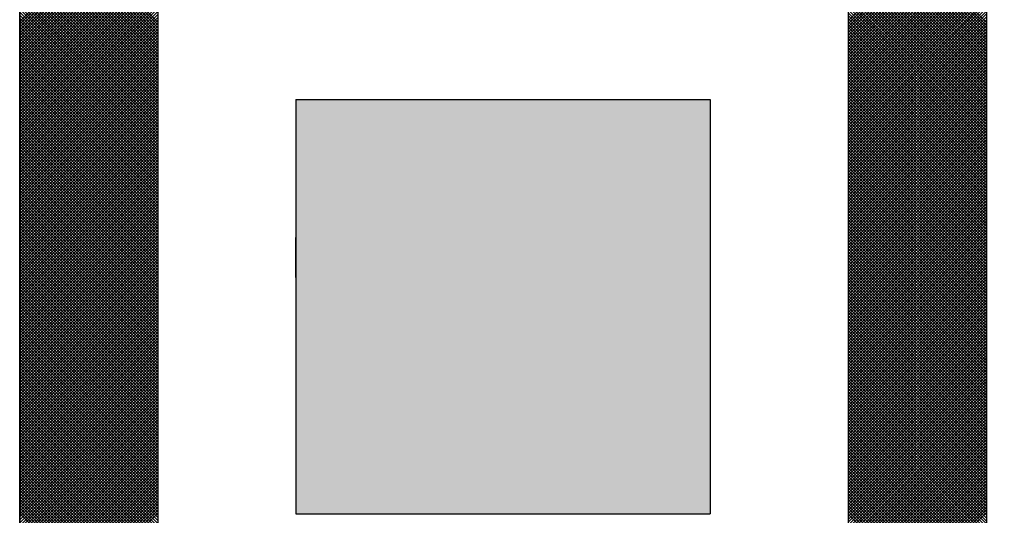
# Model space of a CAD drawing. Units: millimetres. Extents: x 0 to 1260, y -1 to 891.
# Drawn here: x 1160 to 1168, y 590 to 594 of the extents above; entities that cross this region are included whole.
import ezdxf

# ---------------------------------------------------------------- set-up
doc = ezdxf.new("R2010")
doc.units = ezdxf.units.MM
doc.header["$LTSCALE"] = 0.571789
doc.layers.add('NoLayerName_001', color=7, linetype='Continuous')
doc.layers.add('NoLayerName_006', color=7, linetype='Continuous')
doc.styles.get("Standard").update_dxf_attribs({"font": 'txt', "bigfont": 'extfont2'})
doc.dimstyles.get("Standard").update_dxf_attribs({"dimtxt": 2.5, "dimasz": 2.5, "dimexe": 1.25, "dimexo": 0.625, "dimtad": 1, "dimzin": 0, "dimdsep": 46, "dimtxsty": 'Standard', "dimcen": 2.5, "dimadec": 0, "dimazin": 0, "dimtfac": 0.75, "dimtmove": 0, "dimatfit": 3, "dimfxl": 1, "dimarcsym": 0})

# ---------------------------------------------------------------- blocks, each defined once
blk = doc.blocks.new('*X20')
at = {"layer": 'NoLayerName_001', "color": 7, "linetype": 'Continuous', "lineweight": 25}
for p, q in [((0, 2.2266), (0.4, 2.6266)), ((0.4, 2.2247), (0, 2.6247)), ((0, 2.2181), (0.4, 2.6181)), ((0.4, 2.2163), (0, 2.6163)), ((0, 2.2097), (0.4, 2.6097)), ((0.4, 2.2078), (0, 2.6078)), ((0, 2.2013), (0.4, 2.6013)), ((0.4, 2.1994), (0, 2.5994)), ((0, 2.1928), (0.4, 2.5928)), ((0.4, 2.1909), (0, 2.5909)), ((0, 2.1844), (0.4, 2.5844)), ((0.4, 2.1825), (0, 2.5825)), ((0, 2.1759), (0.4, 2.5759)), ((0.4, 2.174), (0, 2.574)), ((0, 2.1675), (0.4, 2.5675)), ((0.4, 2.1656), (0, 2.5656)), ((0, 2.159), (0.4, 2.559)), ((0.4, 2.1571), (0, 2.5571)), ((0, 2.1506), (0.4, 2.5506)), ((0.4, 2.1487), (0, 2.5487)), ((0, 2.1421), (0.4, 2.5421)), ((0.4, 2.1403), (0, 2.5403)), ((0, 2.1337), (0.4, 2.5337)), ((0.4, 2.1318), (0, 2.5318)), ((0, 2.1252), (0.4, 2.5252)), ((0.4, 2.1234), (0, 2.5234)), ((0, 2.1168), (0.4, 2.5168)), ((0.4, 2.1149), (0, 2.5149)), ((0, 2.1084), (0.4, 2.5084)), ((0.4, 2.1065), (0, 2.5065)), ((0, 2.0999), (0.4, 2.4999)), ((0.4, 2.098), (0, 2.498)), ((0, 2.0915), (0.4, 2.4915)), ((0.4, 2.0896), (0, 2.4896)), ((0, 2.083), (0.4, 2.483)), ((0.4, 2.0811), (0, 2.4811)), ((0, 2.0746), (0.4, 2.4746)), ((0.4, 2.0727), (0, 2.4727)), ((0, 2.0661), (0.4, 2.4661)), ((0.4, 2.0642), (0, 2.4642)), ((0, 2.0577), (0.4, 2.4577)), ((0.4, 2.0558), (0, 2.4558)), ((0, 2.0492), (0.4, 2.4492)), ((0.4, 2.0474), (0, 2.4474)), ((0, 2.0408), (0.4, 2.4408)), ((0.4, 2.0389), (0, 2.4389)), ((0, 2.0323), (0.4, 2.4323)), ((0.4, 2.0305), (0, 2.4305)), ((0, 2.0239), (0.4, 2.4239)), ((0.4, 2.022), (0, 2.422)), ((0, 2.0154), (0.4, 2.4154)), ((0.4, 2.0136), (0, 2.4136)), ((0, 2.007), (0.4, 2.407)), ((0.4, 2.0051), (0, 2.4051)), ((0, 1.9986), (0.4, 2.3986)), ((0.4, 1.9967), (0, 2.3967)), ((0, 1.9901), (0.4, 2.3901)), ((0.4, 1.9882), (0, 2.3882)), ((0, 1.9817), (0.4, 2.3817)), ((0.4, 1.9798), (0, 2.3798)), ((0, 1.9732), (0.4, 2.3732)), ((0.4, 1.9713), (0, 2.3713)), ((0, 1.9648), (0.4, 2.3648)), ((0.4, 1.9629), (0, 2.3629)), ((0, 1.9563), (0.4, 2.3563)), ((0.4, 1.9544), (0, 2.3544)), ((0, 1.9479), (0.4, 2.3479)), ((0.4, 1.946), (0, 2.346)), ((0, 1.9394), (0.4, 2.3394)), ((0.4, 1.9376), (0, 2.3376)), ((0, 1.931), (0.4, 2.331)), ((0.4, 1.9291), (0, 2.3291)), ((0, 1.9225), (0.4, 2.3225)), ((0.4, 1.9207), (0, 2.3207)), ((0, 1.9141), (0.4, 2.3141)), ((0.4, 1.9122), (0, 2.3122)), ((0, 1.9057), (0.4, 2.3057)), ((0.4, 1.9038), (0, 2.3038)), ((0, 1.8972), (0.4, 2.2972)), ((0.4, 1.8953), (0, 2.2953)), ((0, 1.8888), (0.4, 2.2888)), ((0.4, 1.8869), (0, 2.2869)), ((0, 1.8803), (0.4, 2.2803)), ((0.4, 1.8784), (0, 2.2784)), ((0, 1.8719), (0.4, 2.2719)), ((0.4, 1.87), (0, 2.27)), ((0, 1.8634), (0.4, 2.2634)), ((0.4, 1.8615), (0, 2.2615)), ((0, 1.855), (0.4, 2.255)), ((0.4, 1.8531), (0, 2.2531)), ((0, 1.8465), (0.4, 2.2465)), ((0.4, 1.8447), (0, 2.2447)), ((0, 1.8381), (0.4, 2.2381)), ((0.4, 1.8362), (0, 2.2362)), ((0, 1.8296), (0.4, 2.2296)), ((0.4, 1.8278), (0, 2.2278)), ((0, 1.8212), (0.4, 2.2212)), ((0.4, 1.8193), (0, 2.2193)), ((0, 1.8128), (0.4, 2.2128)), ((0.4, 1.8109), (0, 2.2109)), ((0, 1.8043), (0.4, 2.2043)), ((0.4, 1.8024), (0, 2.2024)), ((0, 1.7959), (0.4, 2.1959)), ((0.4, 1.794), (0, 2.194)), ((0, 1.7874), (0.4, 2.1874)), ((0.4, 1.7855), (0, 2.1855)), ((0, 1.779), (0.4, 2.179)), ((0.4, 1.7771), (0, 2.1771)), ((0, 1.7705), (0.4, 2.1705)), ((0.4, 1.7686), (0, 2.1686)), ((0, 1.7621), (0.4, 2.1621)), ((0.4, 1.7602), (0, 2.1602)), ((0, 1.7536), (0.4, 2.1536)), ((0.4, 1.7518), (0, 2.1518)), ((0, 1.7452), (0.4, 2.1452)), ((0.4, 1.7433), (0, 2.1433)), ((0, 1.7367), (0.4, 2.1367)), ((0.4, 1.7349), (0, 2.1349)), ((0, 1.7283), (0.4, 2.1283)), ((0.4, 1.7264), (0, 2.1264)), ((0, 1.7198), (0.4, 2.1198)), ((0.4, 1.718), (0, 2.118)), ((0, 1.7114), (0.4, 2.1114)), ((0.4, 1.7095), (0, 2.1095)), ((0, 1.703), (0.4, 2.103)), ((0.4, 1.7011), (0, 2.1011)), ((0, 1.6945), (0.4, 2.0945)), ((0.4, 1.6926), (0, 2.0926)), ((0, 1.6861), (0.4, 2.0861)), ((0.4, 1.6842), (0, 2.0842)), ((0, 1.6776), (0.4, 2.0776)), ((0.4, 1.6757), (0, 2.0757)), ((0, 1.6692), (0.4, 2.0692)), ((0.4, 1.6673), (0, 2.0673)), ((0, 1.6607), (0.4, 2.0607)), ((0.4, 1.6588), (0, 2.0588)), ((0, 1.6523), (0.4, 2.0523)), ((0.4, 1.6504), (0, 2.0504)), ((0, 1.6438), (0.4, 2.0438)), ((0.4, 1.642), (0, 2.042)), ((0, 1.6354), (0.4, 2.0354)), ((0.4, 1.6335), (0, 2.0335)), ((0, 1.6269), (0.4, 2.0269)), ((0.4, 1.6251), (0, 2.0251)), ((0, 1.6185), (0.4, 2.0185)), ((0.4, 1.6166), (0, 2.0166)), ((0, 1.6101), (0.4, 2.0101)), ((0.4, 1.6082), (0, 2.0082)), ((0, 1.6016), (0.4, 2.0016)), ((0.4, 1.5997), (0, 1.9997)), ((0, 1.5932), (0.4, 1.9932)), ((0.4, 1.5913), (0, 1.9913)), ((0, 1.5847), (0.4, 1.9847)), ((0.4, 1.5828), (0, 1.9828)), ((0, 1.5763), (0.4, 1.9763)), ((0.4, 1.5744), (0, 1.9744)), ((0, 1.5678), (0.4, 1.9678)), ((0.4, 1.5659), (0, 1.9659)), ((0, 1.5594), (0.4, 1.9594)), ((0.4, 1.5575), (0, 1.9575)), ((0, 1.5509), (0.4, 1.9509)), ((0.4, 1.5491), (0, 1.9491)), ((0, 1.5425), (0.4, 1.9425)), ((0.4, 1.5406), (0, 1.9406)), ((0, 1.534), (0.4, 1.934)), ((0.4, 1.5322), (0, 1.9322)), ((0, 1.5256), (0.4, 1.9256)), ((0.4, 1.5237), (0, 1.9237)), ((0, 1.5172), (0.4, 1.9172)), ((0.4, 1.5153), (0, 1.9153)), ((0, 1.5087), (0.4, 1.9087)), ((0.4, 1.5068), (0, 1.9068)), ((0, 1.5003), (0.4, 1.9003)), ((0.4, 1.4984), (0, 1.8984)), ((0, 1.4918), (0.4, 1.8918)), ((0.4, 1.4899), (0, 1.8899)), ((0, 1.4834), (0.4, 1.8834)), ((0.4, 1.4815), (0, 1.8815)), ((0, 1.4749), (0.4, 1.8749)), ((0.4, 1.473), (0, 1.873)), ((0, 1.4665), (0.4, 1.8665)), ((0.4, 1.4646), (0, 1.8646)), ((0, 1.458), (0.4, 1.858)), ((0.4, 1.4562), (0, 1.8562)), ((0, 1.4496), (0.4, 1.8496)), ((0.4, 1.4477), (0, 1.8477)), ((0, 1.4411), (0.4, 1.8411)), ((0.4, 1.4393), (0, 1.8393)), ((0, 1.4327), (0.4, 1.8327)), ((0.4, 1.4308), (0, 1.8308)), ((0, 1.4242), (0.4, 1.8242)), ((0.4, 1.4224), (0, 1.8224)), ((0, 1.4158), (0.4, 1.8158)), ((0.4, 1.4139), (0, 1.8139)), ((0, 1.4074), (0.4, 1.8074)), ((0.4, 1.4055), (0, 1.8055)), ((0, 1.3989), (0.4, 1.7989)), ((0.4, 1.397), (0, 1.797)), ((0, 1.3905), (0.4, 1.7905)), ((0.4, 1.3886), (0, 1.7886)), ((0, 1.382), (0.4, 1.782)), ((0.4, 1.3801), (0, 1.7801)), ((0, 1.3736), (0.4, 1.7736)), ((0.4, 1.3717), (0, 1.7717)), ((0, 1.3651), (0.4, 1.7651)), ((0.4, 1.3632), (0, 1.7632)), ((0, 1.3567), (0.4, 1.7567)), ((0.4, 1.3548), (0, 1.7548)), ((0, 1.3482), (0.4, 1.7482)), ((0.4, 1.3464), (0, 1.7464)), ((0, 1.3398), (0.4, 1.7398)), ((0.4, 1.3379), (0, 1.7379)), ((0, 1.3313), (0.4, 1.7313)), ((0.4, 1.3295), (0, 1.7295)), ((0, 1.3229), (0.4, 1.7229)), ((0.4, 1.321), (0, 1.721)), ((0, 1.3145), (0.4, 1.7145)), ((0.4, 1.3126), (0, 1.7126)), ((0, 1.306), (0.4, 1.706)), ((0.4, 1.3041), (0, 1.7041)), ((0, 1.2976), (0.4, 1.6976)), ((0.4, 1.2957), (0, 1.6957)), ((0, 1.2891), (0.4, 1.6891)), ((0.4, 1.2872), (0, 1.6872)), ((0, 1.2807), (0.4, 1.6807)), ((0.4, 1.2788), (0, 1.6788)), ((0, 1.2722), (0.4, 1.6722)), ((0.4, 1.2703), (0, 1.6703)), ((0, 1.2638), (0.4, 1.6638)), ((0.4, 1.2619), (0, 1.6619)), ((0, 1.2553), (0.4, 1.6553)), ((0.4, 1.2535), (0, 1.6535)), ((0, 1.2469), (0.4, 1.6469)), ((0.4, 1.245), (0, 1.645)), ((0, 1.2384), (0.4, 1.6384)), ((0.4, 1.2366), (0, 1.6366)), ((0, 1.23), (0.4, 1.63)), ((0.4, 1.2281), (0, 1.6281)), ((0, 1.2216), (0.4, 1.6216)), ((0.4, 1.2197), (0, 1.6197)), ((0, 1.2131), (0.4, 1.6131)), ((0.4, 1.2112), (0, 1.6112)), ((0, 1.2047), (0.4, 1.6047)), ((0.4, 1.2028), (0, 1.6028)), ((0, 1.1962), (0.4, 1.5962)), ((0.4, 1.1943), (0, 1.5943)), ((0, 1.1878), (0.4, 1.5878)), ((0.4, 1.1859), (0, 1.5859)), ((0, 1.1793), (0.4, 1.5793)), ((0.4, 1.1774), (0, 1.5774)), ((0, 1.1709), (0.4, 1.5709)), ((0.4, 1.169), (0, 1.569)), ((0, 1.1624), (0.4, 1.5624)), ((0.4, 1.1606), (0, 1.5606)), ((0, 1.154), (0.4, 1.554)), ((0.4, 1.1521), (0, 1.5521)), ((0, 1.1455), (0.4, 1.5455)), ((0.4, 1.1437), (0, 1.5437)), ((0, 1.1371), (0.4, 1.5371)), ((0.4, 1.1352), (0, 1.5352)), ((0, 1.1286), (0.4, 1.5286)), ((0.4, 1.1268), (0, 1.5268)), ((0, 1.1202), (0.4, 1.5202)), ((0.4, 1.1183), (0, 1.5183)), ((0, 1.1118), (0.4, 1.5118)), ((0.4, 1.1099), (0, 1.5099)), ((0, 1.1033), (0.4, 1.5033)), ((0.4, 1.1014), (0, 1.5014)), ((0, 1.0949), (0.4, 1.4949)), ((0.4, 1.093), (0, 1.493)), ((0, 1.0864), (0.4, 1.4864)), ((0.4, 1.0845), (0, 1.4845)), ((0, 1.078), (0.4, 1.478)), ((0.4, 1.0761), (0, 1.4761)), ((0, 1.0695), (0.4, 1.4695)), ((0.4, 1.0676), (0, 1.4676)), ((0, 1.0611), (0.4, 1.4611)), ((0.4, 1.0592), (0, 1.4592)), ((0, 1.0526), (0.4, 1.4526)), ((0.4, 1.0508), (0, 1.4508)), ((0, 1.0442), (0.4, 1.4442)), ((0.4, 1.0423), (0, 1.4423)), ((0, 1.0357), (0.4, 1.4357)), ((0.4, 1.0339), (0, 1.4339)), ((0, 1.0273), (0.4, 1.4273)), ((0.4, 1.0254), (0, 1.4254)), ((0, 1.0189), (0.4, 1.4189)), ((0.4, 1.017), (0, 1.417)), ((0, 1.0104), (0.4, 1.4104)), ((0.4, 1.0085), (0, 1.4085)), ((0, 1.002), (0.4, 1.402)), ((0.4, 1.0001), (0, 1.4001)), ((0, 0.9935), (0.4, 1.3935)), ((0.4, 0.9916), (0, 1.3916)), ((0, 0.9851), (0.4, 1.3851)), ((0.4, 0.9832), (0, 1.3832)), ((0, 0.9766), (0.4, 1.3766)), ((0.4, 0.9747), (0, 1.3747)), ((0, 0.9682), (0.4, 1.3682)), ((0.4, 0.9663), (0, 1.3663)), ((0, 0.9597), (0.4, 1.3597)), ((0.4, 0.9579), (0, 1.3579)), ((0, 0.9513), (0.4, 1.3513)), ((0.4, 0.9494), (0, 1.3494)), ((0, 0.9428), (0.4, 1.3428)), ((0.4, 0.941), (0, 1.341)), ((0, 0.9344), (0.4, 1.3344)), ((0.4, 0.9325), (0, 1.3325)), ((0, 0.926), (0.4, 1.3259)), ((0.4, 0.9241), (0, 1.3241)), ((0, 0.9175), (0.4, 1.3175)), ((0.4, 0.9156), (0, 1.3156)), ((0, 0.9091), (0.4, 1.3091)), ((0.4, 0.9072), (0, 1.3072)), ((0, 0.9006), (0.4, 1.3006)), ((0.4, 0.8987), (0, 1.2987)), ((0, 0.8922), (0.4, 1.2922)), ((0.4, 0.8903), (0, 1.2903)), ((0, 0.8837), (0.4, 1.2837)), ((0.4, 0.8818), (0, 1.2818)), ((0, 0.8753), (0.4, 1.2753)), ((0.4, 0.8734), (0, 1.2734)), ((0, 0.8668), (0.4, 1.2668)), ((0.4, 0.865), (0, 1.265)), ((0, 0.8584), (0.4, 1.2584)), ((0.4, 0.8565), (0, 1.2565)), ((0, 0.8499), (0.4, 1.2499)), ((0.4, 0.8481), (0, 1.2481)), ((0, 0.8415), (0.4, 1.2415)), ((0.4, 0.8396), (0, 1.2396)), ((0, 0.833), (0.4, 1.233)), ((0.4, 0.8312), (0, 1.2312)), ((0, 0.8246), (0.4, 1.2246)), ((0.4, 0.8227), (0, 1.2227)), ((0, 0.8162), (0.4, 1.2162)), ((0.4, 0.8143), (0, 1.2143)), ((0, 0.8077), (0.4, 1.2077)), ((0.4, 0.8058), (0, 1.2058)), ((0, 0.7993), (0.4, 1.1993)), ((0.4, 0.7974), (0, 1.1974)), ((0, 0.7908), (0.4, 1.1908)), ((0.4, 0.7889), (0, 1.1889)), ((0, 0.7824), (0.4, 1.1824)), ((0.4, 0.7805), (0, 1.1805)), ((0, 0.7739), (0.4, 1.1739)), ((0.4, 0.772), (0, 1.172)), ((0, 0.7655), (0.4, 1.1655)), ((0.4, 0.7636), (0, 1.1636)), ((0, 0.757), (0.4, 1.157)), ((0.4, 0.7552), (0, 1.1552)), ((0, 0.7486), (0.4, 1.1486)), ((0.4, 0.7467), (0, 1.1467)), ((0, 0.7401), (0.4, 1.1401)), ((0.4, 0.7383), (0, 1.1383)), ((0, 0.7317), (0.4, 1.1317)), ((0.4, 0.7298), (0, 1.1298)), ((0, 0.7233), (0.4, 1.1233)), ((0.4, 0.7214), (0, 1.1214)), ((0, 0.7148), (0.4, 1.1148)), ((0.4, 0.7129), (0, 1.1129)), ((0, 0.7064), (0.4, 1.1064)), ((0.4, 0.7045), (0, 1.1045)), ((0, 0.6979), (0.4, 1.0979)), ((0.4, 0.696), (0, 1.096)), ((0, 0.6895), (0.4, 1.0895)), ((0.4, 0.6876), (0, 1.0876)), ((0, 0.681), (0.4, 1.081)), ((0.4, 0.6791), (0, 1.0791)), ((0, 0.6726), (0.4, 1.0726)), ((0.4, 0.6707), (0, 1.0707)), ((0, 0.6641), (0.4, 1.0641)), ((0.4, 0.6623), (0, 1.0623)), ((0, 0.6557), (0.4, 1.0557)), ((0.4, 0.6538), (0, 1.0538)), ((0, 0.6472), (0.4, 1.0472)), ((0.4, 0.6454), (0, 1.0454)), ((0, 0.6388), (0.4, 1.0388)), ((0.4, 0.6369), (0, 1.0369)), ((0, 0.6303), (0.4, 1.0303)), ((0.4, 0.6285), (0, 1.0285)), ((0, 0.6219), (0.4, 1.0219)), ((0.4, 0.62), (0, 1.02)), ((0, 0.6135), (0.4, 1.0135)), ((0.4, 0.6116), (0, 1.0116)), ((0, 0.605), (0.4, 1.005)), ((0.4, 0.6031), (0, 1.0031)), ((0, 0.5966), (0.4, 0.9966)), ((0.4, 0.5947), (0, 0.9947)), ((0, 0.5881), (0.4, 0.9881)), ((0.4, 0.5862), (0, 0.9862)), ((0, 0.5797), (0.4, 0.9797)), ((0.4, 0.5778), (0, 0.9778)), ((0, 0.5712), (0.4, 0.9712)), ((0.4, 0.5694), (0, 0.9694)), ((0, 0.5628), (0.4, 0.9628)), ((0.4, 0.5609), (0, 0.9609)), ((0, 0.5543), (0.4, 0.9543)), ((0.4, 0.5525), (0, 0.9525)), ((0, 0.5459), (0.4, 0.9459)), ((0.4, 0.544), (0, 0.944)), ((0, 0.5374), (0.4, 0.9374)), ((0.4, 0.5356), (0, 0.9356)), ((0, 0.529), (0.4, 0.929)), ((0.4, 0.5271), (0, 0.9271)), ((0, 0.5206), (0.4, 0.9206)), ((0.4, 0.5187), (0, 0.9187)), ((0, 0.5121), (0.4, 0.9121)), ((0.4, 0.5102), (0, 0.9102)), ((0, 0.5037), (0.4, 0.9037)), ((0.4, 0.5018), (0, 0.9018)), ((0, 0.4952), (0.4, 0.8952)), ((0.4, 0.4933), (0, 0.8933)), ((0, 0.4868), (0.4, 0.8868)), ((0.4, 0.4849), (0, 0.8849)), ((0, 0.4783), (0.4, 0.8783)), ((0.4, 0.4764), (0, 0.8764)), ((0, 0.4699), (0.4, 0.8699)), ((0.4, 0.468), (0, 0.868)), ((0, 0.4614), (0.4, 0.8614)), ((0.4, 0.4596), (0, 0.8596)), ((0, 0.453), (0.4, 0.853)), ((0.4, 0.4511), (0, 0.8511)), ((0, 0.4445), (0.4, 0.8445)), ((0.4, 0.4427), (0, 0.8427)), ((0, 0.4361), (0.4, 0.8361)), ((0.4, 0.4342), (0, 0.8342)), ((0, 0.4277), (0.4, 0.8277)), ((0.4, 0.4258), (0, 0.8258)), ((0, 0.4192), (0.4, 0.8192)), ((0.4, 0.4173), (0, 0.8173)), ((0, 0.4108), (0.4, 0.8108)), ((0.4, 0.4089), (0, 0.8089)), ((0, 0.4023), (0.4, 0.8023)), ((0.4, 0.4004), (0, 0.8004))]:
    blk.add_line(p, q, dxfattribs=at)
blk = doc.blocks.new('*X21')
at = {"layer": 'NoLayerName_001', "color": 7, "linetype": 'Continuous', "lineweight": 25}
for p, q in [((2.7979, 2.0037), (2.0016, 2.8)), ((2.7979, 2.0122), (2.0101, 2.8)), ((2.7979, 2.0206), (2.0185, 2.8)), ((2.7979, 2.029), (2.027, 2.8)), ((2.7979, 2.0375), (2.0354, 2.8)), ((2.7979, 2.0459), (2.0439, 2.8)), ((2.7979, 2.0544), (2.0523, 2.8)), ((2.7979, 2.0628), (2.0608, 2.8)), ((2.7979, 2.0713), (2.0692, 2.8)), ((2.7979, 2.0797), (2.0776, 2.8)), ((2.7979, 2.0882), (2.0861, 2.8)), ((2.7979, 2.0966), (2.0945, 2.8)), ((2.7979, 2.1051), (2.103, 2.8)), ((2.7979, 2.1135), (2.1114, 2.8)), ((2.7979, 2.1219), (2.1199, 2.8)), ((2.7979, 2.1304), (2.1283, 2.8)), ((2.7979, 2.1388), (2.1368, 2.8)), ((2.7979, 2.1473), (2.1452, 2.8)), ((2.7979, 2.1557), (2.1537, 2.8)), ((2.7979, 2.1642), (2.1621, 2.8)), ((2.7979, 2.1726), (2.1706, 2.8)), ((2.7979, 2.1811), (2.179, 2.8)), ((2.7979, 2.1895), (2.1874, 2.8)), ((2.7979, 2.198), (2.1959, 2.8)), ((2.7979, 2.2064), (2.2043, 2.8)), ((2.7979, 2.2148), (2.2128, 2.8)), ((2.7979, 2.2233), (2.2212, 2.8)), ((2.3979, 2.228), (2.7979, 2.628)), ((2.3979, 2.2196), (2.7979, 2.6196)), ((2.3979, 2.2111), (2.7979, 2.6111)), ((2.3979, 2.2027), (2.7979, 2.6027)), ((2.3979, 2.1942), (2.7979, 2.5942)), ((2.3979, 2.1858), (2.7979, 2.5858)), ((2.3979, 2.1773), (2.7979, 2.5773)), ((2.3979, 2.1689), (2.7979, 2.5689)), ((2.3979, 2.1604), (2.7979, 2.5604)), ((2.3979, 2.152), (2.7979, 2.552)), ((2.3979, 2.1435), (2.7979, 2.5435)), ((2.3979, 2.1351), (2.7979, 2.5351)), ((2.3979, 2.1267), (2.7979, 2.5267)), ((2.3979, 2.1182), (2.7979, 2.5182)), ((2.3979, 2.1098), (2.7979, 2.5098)), ((2.3979, 2.1013), (2.7979, 2.5013)), ((2.3979, 2.0929), (2.7979, 2.4929)), ((2.3979, 2.0844), (2.7979, 2.4844)), ((2.3979, 2.076), (2.7979, 2.476)), ((2.3979, 2.0675), (2.7979, 2.4675)), ((2.3979, 2.0591), (2.7979, 2.4591)), ((2.3979, 2.0506), (2.7979, 2.4506)), ((2.3979, 2.0422), (2.7979, 2.4422)), ((2.3979, 2.0338), (2.7979, 2.4338)), ((2.3979, 2.0253), (2.7979, 2.4253)), ((2.3979, 2.0169), (2.7979, 2.4169)), ((2.3979, 2.0084), (2.7979, 2.4084)), ((2.3979, 2), (2.7979, 2.4)), ((2.7979, 1.9953), (2.3979, 2.3953)), ((2.3979, 1.9915), (2.7979, 2.3915)), ((2.7979, 1.9868), (2.3979, 2.3868)), ((2.3979, 1.9831), (2.7979, 2.3831)), ((2.7979, 1.9784), (2.3979, 2.3784)), ((2.3979, 1.9746), (2.7979, 2.3746)), ((2.7979, 1.9699), (2.3979, 2.3699)), ((2.3979, 1.9662), (2.7979, 2.3662)), ((2.7979, 1.9615), (2.3979, 2.3615)), ((2.3979, 1.9577), (2.7979, 2.3577)), ((2.7979, 1.953), (2.3979, 2.353)), ((2.3979, 1.9493), (2.7979, 2.3493)), ((2.7979, 1.9446), (2.3979, 2.3446)), ((2.3979, 1.9409), (2.7979, 2.3409)), ((2.7979, 1.9361), (2.3979, 2.3361)), ((2.3979, 1.9324), (2.7979, 2.3324)), ((2.7979, 1.9277), (2.3979, 2.3277)), ((2.3979, 1.924), (2.7979, 2.324)), ((2.7979, 1.9192), (2.3979, 2.3192)), ((2.3979, 1.9155), (2.7979, 2.3155)), ((2.7979, 1.9108), (2.3979, 2.3108)), ((2.3979, 1.9071), (2.7979, 2.3071)), ((2.7979, 1.9024), (2.3979, 2.3024)), ((2.3979, 1.8986), (2.7979, 2.2986)), ((2.7979, 1.8939), (2.3979, 2.2939)), ((2.3979, 1.8902), (2.7979, 2.2902)), ((2.7979, 1.8855), (2.3979, 2.2855)), ((2.3979, 1.8817), (2.7979, 2.2817)), ((2.7979, 1.877), (2.3979, 2.277)), ((2.3979, 1.8733), (2.7979, 2.2733)), ((2.7979, 1.8686), (2.3979, 2.2686)), ((2.3979, 1.8648), (2.7979, 2.2648)), ((2.7979, 1.8601), (2.3979, 2.2601)), ((2.3979, 1.8564), (2.7979, 2.2564)), ((2.7979, 1.8517), (2.3979, 2.2517)), ((2.3979, 1.8479), (2.7979, 2.2479)), ((2.7979, 1.8432), (2.3979, 2.2432)), ((2.3979, 1.8395), (2.7979, 2.2395)), ((2.7979, 1.8348), (2.3979, 2.2348)), ((2.3979, 1.8311), (2.7979, 2.2311)), ((2.7979, 1.8263), (2.3979, 2.2263)), ((2.3979, 1.8226), (2.7979, 2.2226)), ((2.7979, 1.8179), (2.3979, 2.2179)), ((2.3979, 1.8142), (2.7979, 2.2142)), ((2.7979, 1.8095), (2.3979, 2.2095)), ((2.3979, 1.8057), (2.7979, 2.2057)), ((2.7979, 1.801), (2.3979, 2.201)), ((2.3979, 1.7973), (2.7979, 2.1973)), ((2.7979, 1.7926), (2.3979, 2.1926)), ((2.3979, 1.7888), (2.7979, 2.1888)), ((2.7979, 1.7841), (2.3979, 2.1841)), ((2.3979, 1.7804), (2.7979, 2.1804)), ((2.7979, 1.7757), (2.3979, 2.1757)), ((2.3979, 1.7719), (2.7979, 2.1719)), ((2.7979, 1.7672), (2.3979, 2.1672)), ((2.3979, 1.7635), (2.7979, 2.1635)), ((2.7979, 1.7588), (2.3979, 2.1588)), ((2.3979, 1.755), (2.7979, 2.155)), ((2.7979, 1.7503), (2.3979, 2.1503)), ((2.3979, 1.7466), (2.7979, 2.1466)), ((2.7979, 1.7419), (2.3979, 2.1419)), ((2.3979, 1.7382), (2.7979, 2.1382)), ((2.7979, 1.7334), (2.3979, 2.1334)), ((2.3979, 1.7297), (2.7979, 2.1297)), ((2.7979, 1.725), (2.3979, 2.125)), ((2.3979, 1.7213), (2.7979, 2.1213)), ((2.7979, 1.7166), (2.3979, 2.1166)), ((2.3979, 1.7128), (2.7979, 2.1128)), ((2.7979, 1.7081), (2.3979, 2.1081)), ((2.3979, 1.7044), (2.7979, 2.1044)), ((2.7979, 1.6997), (2.3979, 2.0997)), ((2.3979, 1.6959), (2.7979, 2.0959)), ((2.7979, 1.6912), (2.3979, 2.0912)), ((2.3979, 1.6875), (2.7979, 2.0875)), ((2.7979, 1.6828), (2.3979, 2.0828)), ((2.3979, 1.679), (2.7979, 2.079)), ((2.7979, 1.6743), (2.3979, 2.0743)), ((2.3979, 1.6706), (2.7979, 2.0706)), ((2.7979, 1.6659), (2.3979, 2.0659)), ((2.3979, 1.6621), (2.7979, 2.0621)), ((2.7979, 1.6574), (2.3979, 2.0574)), ((2.3979, 1.6537), (2.7979, 2.0537)), ((2.7979, 1.649), (2.3979, 2.049)), ((2.3979, 1.6453), (2.7979, 2.0453)), ((2.7979, 1.6405), (2.3979, 2.0405)), ((2.3979, 1.6368), (2.7979, 2.0368)), ((2.7979, 1.6321), (2.3979, 2.0321)), ((2.3979, 1.6284), (2.7979, 2.0284)), ((2.7979, 1.6236), (2.3979, 2.0236)), ((2.3979, 1.6199), (2.7979, 2.0199)), ((2.7979, 1.6152), (2.3979, 2.0152)), ((2.3979, 1.6115), (2.7979, 2.0115)), ((2.7979, 1.6068), (2.3979, 2.0068)), ((2.3979, 1.603), (2.7979, 2.003)), ((2.7979, 1.5983), (2.3979, 1.9983)), ((2.3979, 1.5946), (2.7979, 1.9946)), ((2.7979, 1.5899), (2.3979, 1.9899)), ((2.3979, 1.5861), (2.7979, 1.9861)), ((2.7979, 1.5814), (2.3979, 1.9814)), ((2.3979, 1.5777), (2.7979, 1.9777)), ((2.7979, 1.573), (2.3979, 1.973)), ((2.3979, 1.5692), (2.7979, 1.9692)), ((2.7979, 1.5645), (2.3979, 1.9645)), ((2.3979, 1.5608), (2.7979, 1.9608)), ((2.7979, 1.5561), (2.3979, 1.9561)), ((2.3979, 1.5523), (2.7979, 1.9523)), ((2.7979, 1.5476), (2.3979, 1.9476)), ((2.3979, 1.5439), (2.7979, 1.9439)), ((2.7979, 1.5392), (2.3979, 1.9392)), ((2.3979, 1.5355), (2.7979, 1.9355)), ((2.7979, 1.5307), (2.3979, 1.9307)), ((2.3979, 1.527), (2.7979, 1.927)), ((2.7979, 1.5223), (2.3979, 1.9223)), ((2.3979, 1.5186), (2.7979, 1.9186)), ((2.7979, 1.5139), (2.3979, 1.9139)), ((2.3979, 1.5101), (2.7979, 1.9101)), ((2.7979, 1.5054), (2.3979, 1.9054)), ((2.3979, 1.5017), (2.7979, 1.9017)), ((2.7979, 1.497), (2.3979, 1.897)), ((2.3979, 1.4932), (2.7979, 1.8932)), ((2.7979, 1.4885), (2.3979, 1.8885)), ((2.3979, 1.4848), (2.7979, 1.8848)), ((2.7979, 1.4801), (2.3979, 1.8801)), ((2.3979, 1.4763), (2.7979, 1.8763)), ((2.7979, 1.4716), (2.3979, 1.8716)), ((2.3979, 1.4679), (2.7979, 1.8679)), ((2.7979, 1.4632), (2.3979, 1.8632)), ((2.3979, 1.4594), (2.7979, 1.8594)), ((2.7979, 1.4547), (2.3979, 1.8547)), ((2.3979, 1.451), (2.7979, 1.851)), ((2.7979, 1.4463), (2.3979, 1.8463)), ((2.3979, 1.4426), (2.7979, 1.8426)), ((2.7979, 1.4378), (2.3979, 1.8378)), ((2.3979, 1.4341), (2.7979, 1.8341)), ((2.7979, 1.4294), (2.3979, 1.8294)), ((2.3979, 1.4257), (2.7979, 1.8257)), ((2.7979, 1.421), (2.3979, 1.821)), ((2.3979, 1.4172), (2.7979, 1.8172)), ((2.7979, 1.4125), (2.3979, 1.8125)), ((2.3979, 1.4088), (2.7979, 1.8088)), ((2.7979, 1.4041), (2.3979, 1.8041)), ((2.3979, 1.4003), (2.7979, 1.8003)), ((2.7979, 1.3956), (2.3979, 1.7956)), ((2.3979, 1.3919), (2.7979, 1.7919)), ((2.7979, 1.3872), (2.3979, 1.7872)), ((2.3979, 1.3834), (2.7979, 1.7834)), ((2.7979, 1.3787), (2.3979, 1.7787)), ((2.3979, 1.375), (2.7979, 1.775)), ((2.7979, 1.3703), (2.3979, 1.7703)), ((2.3979, 1.3665), (2.7979, 1.7665)), ((2.7979, 1.3618), (2.3979, 1.7618)), ((2.3979, 1.3581), (2.7979, 1.7581)), ((2.7979, 1.3534), (2.3979, 1.7534)), ((2.3979, 1.3497), (2.7979, 1.7497)), ((2.7979, 1.3449), (2.3979, 1.7449)), ((2.3979, 1.3412), (2.7979, 1.7412)), ((2.7979, 1.3365), (2.3979, 1.7365)), ((2.3979, 1.3328), (2.7979, 1.7328)), ((2.7979, 1.328), (2.3979, 1.728)), ((2.3979, 1.3243), (2.7979, 1.7243)), ((2.7979, 1.3196), (2.3979, 1.7196)), ((2.3979, 1.3159), (2.7979, 1.7159)), ((2.7979, 1.3112), (2.3979, 1.7112)), ((2.3979, 1.3074), (2.7979, 1.7074)), ((2.7979, 1.3027), (2.3979, 1.7027)), ((2.3979, 1.299), (2.7979, 1.699)), ((2.7979, 1.2943), (2.3979, 1.6943)), ((2.3979, 1.2905), (2.7979, 1.6905)), ((2.7979, 1.2858), (2.3979, 1.6858)), ((2.3979, 1.2821), (2.7979, 1.6821)), ((2.7979, 1.2774), (2.3979, 1.6774)), ((2.3979, 1.2736), (2.7979, 1.6736)), ((2.7979, 1.2689), (2.3979, 1.6689)), ((2.3979, 1.2652), (2.7979, 1.6652)), ((2.7979, 1.2605), (2.3979, 1.6605)), ((2.3979, 1.2567), (2.7979, 1.6567)), ((2.7979, 1.252), (2.3979, 1.652)), ((2.3979, 1.2483), (2.7979, 1.6483)), ((2.7979, 1.2436), (2.3979, 1.6436)), ((2.3979, 1.2399), (2.7979, 1.6399)), ((2.7979, 1.2351), (2.3979, 1.6351)), ((2.3979, 1.2314), (2.7979, 1.6314)), ((2.7979, 1.2267), (2.3979, 1.6267)), ((2.3979, 1.223), (2.7979, 1.623)), ((2.7979, 1.2183), (2.3979, 1.6183)), ((2.3979, 1.2145), (2.7979, 1.6145)), ((2.7979, 1.2098), (2.3979, 1.6098)), ((2.3979, 1.2061), (2.7979, 1.6061)), ((2.7979, 1.2014), (2.3979, 1.6014)), ((2.3979, 1.1976), (2.7979, 1.5976)), ((2.7979, 1.1929), (2.3979, 1.5929)), ((2.3979, 1.1892), (2.7979, 1.5892)), ((2.7979, 1.1845), (2.3979, 1.5845)), ((2.3979, 1.1807), (2.7979, 1.5807)), ((2.7979, 1.176), (2.3979, 1.576)), ((2.3979, 1.1723), (2.7979, 1.5723)), ((2.7979, 1.1676), (2.3979, 1.5676)), ((2.3979, 1.1638), (2.7979, 1.5638)), ((2.7979, 1.1591), (2.3979, 1.5591)), ((2.3979, 1.1554), (2.7979, 1.5554)), ((2.7979, 1.1507), (2.3979, 1.5507)), ((2.3979, 1.147), (2.7979, 1.547)), ((2.7979, 1.1422), (2.3979, 1.5422)), ((2.3979, 1.1385), (2.7979, 1.5385)), ((2.7979, 1.1338), (2.3979, 1.5338)), ((2.3979, 1.1301), (2.7979, 1.5301)), ((2.7979, 1.1254), (2.3979, 1.5254)), ((2.3979, 1.1216), (2.7979, 1.5216)), ((2.7979, 1.1169), (2.3979, 1.5169)), ((2.3979, 1.1132), (2.7979, 1.5132)), ((2.7979, 1.1085), (2.3979, 1.5085)), ((2.3979, 1.1047), (2.7979, 1.5047)), ((2.7979, 1.1), (2.3979, 1.5)), ((2.3979, 1.0963), (2.7979, 1.4963)), ((2.7979, 1.0916), (2.3979, 1.4916)), ((2.3979, 1.0878), (2.7979, 1.4878)), ((2.7979, 1.0831), (2.3979, 1.4831)), ((2.3979, 1.0794), (2.7979, 1.4794)), ((2.7979, 1.0747), (2.3979, 1.4747)), ((2.3979, 1.0709), (2.7979, 1.4709)), ((2.7979, 1.0662), (2.3979, 1.4662)), ((2.3979, 1.0625), (2.7979, 1.4625)), ((2.7979, 1.0578), (2.3979, 1.4578)), ((2.3979, 1.0541), (2.7979, 1.4541)), ((2.7979, 1.0493), (2.3979, 1.4493)), ((2.3979, 1.0456), (2.7979, 1.4456)), ((2.7979, 1.0409), (2.3979, 1.4409)), ((2.3979, 1.0372), (2.7979, 1.4372)), ((2.7979, 1.0324), (2.3979, 1.4324)), ((2.3979, 1.0287), (2.7979, 1.4287)), ((2.7979, 1.024), (2.3979, 1.424)), ((2.3979, 1.0203), (2.7979, 1.4203)), ((2.7979, 1.0156), (2.3979, 1.4156)), ((2.3979, 1.0118), (2.7979, 1.4118)), ((2.7979, 1.0071), (2.3979, 1.4071)), ((2.3979, 1.0034), (2.7979, 1.4034)), ((2.7979, 0.9987), (2.3979, 1.3987)), ((2.3979, 0.9949), (2.7979, 1.3949)), ((2.7979, 0.9902), (2.3979, 1.3902)), ((2.3979, 0.9865), (2.7979, 1.3865)), ((2.7979, 0.9818), (2.3979, 1.3818)), ((2.3979, 0.978), (2.7979, 1.378)), ((2.7979, 0.9733), (2.3979, 1.3733)), ((2.3979, 0.9696), (2.7979, 1.3696)), ((2.7979, 0.9649), (2.3979, 1.3649)), ((2.3979, 0.9611), (2.7979, 1.3611)), ((2.7979, 0.9564), (2.3979, 1.3564)), ((2.3979, 0.9527), (2.7979, 1.3527)), ((2.7979, 0.948), (2.3979, 1.348)), ((2.3979, 0.9443), (2.7979, 1.3443)), ((2.7979, 0.9395), (2.3979, 1.3395)), ((2.3979, 0.9358), (2.7979, 1.3358)), ((2.7979, 0.9311), (2.3979, 1.3311)), ((2.3979, 0.9274), (2.7979, 1.3274)), ((2.7979, 0.9227), (2.3979, 1.3227)), ((2.3979, 0.9189), (2.7979, 1.3189)), ((2.7979, 0.9142), (2.3979, 1.3142)), ((2.3979, 0.9105), (2.7979, 1.3105)), ((2.7979, 0.9058), (2.3979, 1.3058)), ((2.3979, 0.902), (2.7979, 1.302)), ((2.7979, 0.8973), (2.3979, 1.2973)), ((2.3979, 0.8936), (2.7979, 1.2936)), ((2.7979, 0.8889), (2.3979, 1.2889)), ((2.3979, 0.8851), (2.7979, 1.2851)), ((2.7979, 0.8804), (2.3979, 1.2804)), ((2.3979, 0.8767), (2.7979, 1.2767)), ((2.7979, 0.872), (2.3979, 1.272)), ((2.3979, 0.8682), (2.7979, 1.2682)), ((2.7979, 0.8635), (2.3979, 1.2635)), ((2.3979, 0.8598), (2.7979, 1.2598)), ((2.7979, 0.8551), (2.3979, 1.2551)), ((2.3979, 0.8514), (2.7979, 1.2514)), ((2.7979, 0.8466), (2.3979, 1.2466)), ((2.3979, 0.8429), (2.7979, 1.2429)), ((2.7979, 0.8382), (2.3979, 1.2382)), ((2.3979, 0.8345), (2.7979, 1.2345)), ((2.7979, 0.8298), (2.3979, 1.2298)), ((2.3979, 0.826), (2.7979, 1.226)), ((2.7979, 0.8213), (2.3979, 1.2213)), ((2.3979, 0.8176), (2.7979, 1.2176)), ((2.7979, 0.8129), (2.3979, 1.2129)), ((2.3979, 0.8091), (2.7979, 1.2091)), ((2.7979, 0.8044), (2.3979, 1.2044)), ((2.3979, 0.8007), (2.7979, 1.2007)), ((2.7979, 0.796), (2.3979, 1.196)), ((2.3979, 0.7922), (2.7979, 1.1922)), ((2.7979, 0.7875), (2.3979, 1.1875)), ((2.3979, 0.7838), (2.7979, 1.1838)), ((2.7979, 0.7791), (2.3979, 1.1791)), ((2.3979, 0.7753), (2.7979, 1.1753)), ((2.7979, 0.7706), (2.3979, 1.1706)), ((2.3979, 0.7669), (2.7979, 1.1669)), ((2.7979, 0.7622), (2.3979, 1.1622)), ((2.3979, 0.7585), (2.7979, 1.1585)), ((2.7979, 0.7537), (2.3979, 1.1537)), ((2.3979, 0.75), (2.7979, 1.15)), ((2.7979, 0.7453), (2.3979, 1.1453)), ((2.3979, 0.7416), (2.7979, 1.1416)), ((2.7979, 0.7368), (2.3979, 1.1368)), ((2.3979, 0.7331), (2.7979, 1.1331)), ((2.7979, 0.7284), (2.3979, 1.1284)), ((2.3979, 0.7247), (2.7979, 1.1247)), ((2.7979, 0.72), (2.3979, 1.12)), ((2.3979, 0.7162), (2.7979, 1.1162)), ((2.7979, 0.7115), (2.3979, 1.1115)), ((2.3979, 0.7078), (2.7979, 1.1078)), ((2.7979, 0.7031), (2.3979, 1.1031)), ((2.3979, 0.6993), (2.7979, 1.0993)), ((2.7979, 0.6946), (2.3979, 1.0946)), ((2.3979, 0.6909), (2.7979, 1.0909)), ((2.7979, 0.6862), (2.3979, 1.0862)), ((2.3979, 0.6824), (2.7979, 1.0824)), ((2.7979, 0.6777), (2.3979, 1.0777)), ((2.3979, 0.674), (2.7979, 1.074)), ((2.7979, 0.6693), (2.3979, 1.0693)), ((2.3979, 0.6655), (2.7979, 1.0655)), ((2.7979, 0.6608), (2.3979, 1.0608)), ((2.3979, 0.6571), (2.7979, 1.0571)), ((2.7979, 0.6524), (2.3979, 1.0524)), ((2.3979, 0.6487), (2.7979, 1.0487)), ((2.7979, 0.6439), (2.3979, 1.0439)), ((2.3979, 0.6402), (2.7979, 1.0402)), ((2.7979, 0.6355), (2.3979, 1.0355)), ((2.3979, 0.6318), (2.7979, 1.0318)), ((2.7979, 0.6271), (2.3979, 1.0271)), ((2.3979, 0.6233), (2.7979, 1.0233)), ((2.7979, 0.6186), (2.3979, 1.0186)), ((2.3979, 0.6149), (2.7979, 1.0149)), ((2.7979, 0.6102), (2.3979, 1.0102)), ((2.3979, 0.6064), (2.7979, 1.0064)), ((2.7979, 0.6017), (2.3979, 1.0017)), ((2.3979, 0.598), (2.7979, 0.998)), ((2.7979, 0.5933), (2.3979, 0.9933)), ((2.3979, 0.5895), (2.7979, 0.9895)), ((2.7979, 0.5848), (2.3979, 0.9848)), ((2.3979, 0.5811), (2.7979, 0.9811)), ((2.7979, 0.5764), (2.3979, 0.9764)), ((2.3979, 0.5726), (2.7979, 0.9726)), ((2.7979, 0.5679), (2.3979, 0.9679)), ((2.3979, 0.5642), (2.7979, 0.9642)), ((2.7979, 0.5595), (2.3979, 0.9595)), ((2.3979, 0.5558), (2.7979, 0.9558)), ((2.7979, 0.551), (2.3979, 0.951)), ((2.3979, 0.5473), (2.7979, 0.9473)), ((2.7979, 0.5426), (2.3979, 0.9426)), ((2.3979, 0.5389), (2.7979, 0.9389)), ((2.7979, 0.5342), (2.3979, 0.9342)), ((2.3979, 0.5304), (2.7979, 0.9304)), ((2.7979, 0.5257), (2.3979, 0.9257)), ((2.3979, 0.522), (2.7979, 0.922)), ((2.7979, 0.5173), (2.3979, 0.9173)), ((2.3979, 0.5135), (2.7979, 0.9135)), ((2.7979, 0.5088), (2.3979, 0.9088)), ((2.3979, 0.5051), (2.7979, 0.9051)), ((2.7979, 0.5004), (2.3979, 0.9004)), ((2.3979, 0.4966), (2.7979, 0.8966)), ((2.7979, 0.4919), (2.3979, 0.8919)), ((2.3979, 0.4882), (2.7979, 0.8882)), ((2.7979, 0.4835), (2.3979, 0.8835)), ((2.3979, 0.4797), (2.7979, 0.8797)), ((2.7979, 0.475), (2.3979, 0.875)), ((2.3979, 0.4713), (2.7979, 0.8713)), ((2.7979, 0.4666), (2.3979, 0.8666)), ((2.3979, 0.4629), (2.7979, 0.8629)), ((2.7979, 0.4581), (2.3979, 0.8581)), ((2.3979, 0.4544), (2.7979, 0.8544)), ((2.7979, 0.4497), (2.3979, 0.8497)), ((2.3979, 0.446), (2.7979, 0.846)), ((2.7979, 0.4412), (2.3979, 0.8412)), ((2.3979, 0.4375), (2.7979, 0.8375)), ((2.7979, 0.4328), (2.3979, 0.8328)), ((2.3979, 0.4291), (2.7979, 0.8291)), ((2.7979, 0.4244), (2.3979, 0.8244)), ((2.3979, 0.4206), (2.7979, 0.8206)), ((2.7979, 0.4159), (2.3979, 0.8159)), ((2.3979, 0.4122), (2.7979, 0.8122)), ((2.7979, 0.4075), (2.3979, 0.8075)), ((2.3979, 0.4037), (2.7979, 0.8037)), ((2.7979, 0.399), (2.3979, 0.799))]:
    blk.add_line(p, q, dxfattribs=at)

msp = doc.modelspace()

# ---------------------------------------------------------------- hatches: boundary and pattern name
at = {"layer": 'NoLayerName_001', "linetype": 'Continuous', "lineweight": 25}
h = msp.add_hatch(color=7, dxfattribs=at)
h.dxf.hatch_style = 1
h.paths.add_polyline_path([(1165.795, 593.369), (1162.195, 593.369), (1162.195, 589.769), (1165.795, 589.769)])

# ---------------------------------------------------------------- linework, layer by layer
at = {"layer": 'NoLayerName_001', "color": 7, "linetype": 'Continuous', "lineweight": 25}
for p, q in [((1159.795, 595.769), (1159.795, 565.769)), ((1159.795, 595.769), (1159.795, 565.769)), ((1159.795, 587.369), (1159.795, 595.769)), ((1159.795, 595.769), (1159.795, 565.769)), ((1160.995, 595.769), (1160.995, 588.569)), ((1168.195, 595.769), (1168.195, 587.369)), ((1166.995, 594.569), (1166.995, 587.369)), ((1162.195, 593.369), (1162.195, 589.769)), ((1162.195, 593.369), (1165.795, 593.369)), ((1165.795, 593.369), (1165.795, 589.769)), ((1162.195, 589.769), (1165.795, 589.769))]:
    msp.add_line(p, q, dxfattribs=at)
at = {"layer": 'NoLayerName_006', "color": 7, "linetype": 'Continuous', "lineweight": 25}
for p, q in [((1162.195, 591.8222), (1162.195, 592.169)), ((1162.195, 591.8222), (1162.195, 592.169)), ((1162.195, 591.8222), (1162.195, 592.169)), ((1162.195, 591.8222), (1162.195, 592.169)), ((1162.195, 591.8222), (1162.195, 592.169)), ((1162.195, 591.8157), (1162.1983, 591.819))]:
    msp.add_line(p, q, dxfattribs=at)

# ---------------------------------------------------------------- block references
at = {"color": 7, "linetype": 'Continuous', "lineweight": 25, "xscale": 3, "yscale": 3, "zscale": 3}
for name, p in [('*X20', (1159.795, 587.369)), ('*X21', (1159.8012, 587.369))]:
    msp.add_blockref(name, p, dxfattribs=at)

# ---------------------------------------------------------------- leaders
at = {"layer": 'NoLayerName_001', "color": 7, "linetype": 'Continuous', "lineweight": 25, "annotation_type": 0, "has_hookline": 1, "hookline_direction": 1, "text_width": 37.774}
msp.add_leader([(1189.795, 589.2384), (1204.1298, 589.2384), (1205.6298, 636.9324), (1201.1298, 636.9324)], dimstyle='Standard', override={"dimtxt": 2.5, "dimasz": 4.5, "dimgap": 3, "dimldrblk": 'OPEN30'}, dxfattribs=at)

doc.saveas('drawing.dxf')
